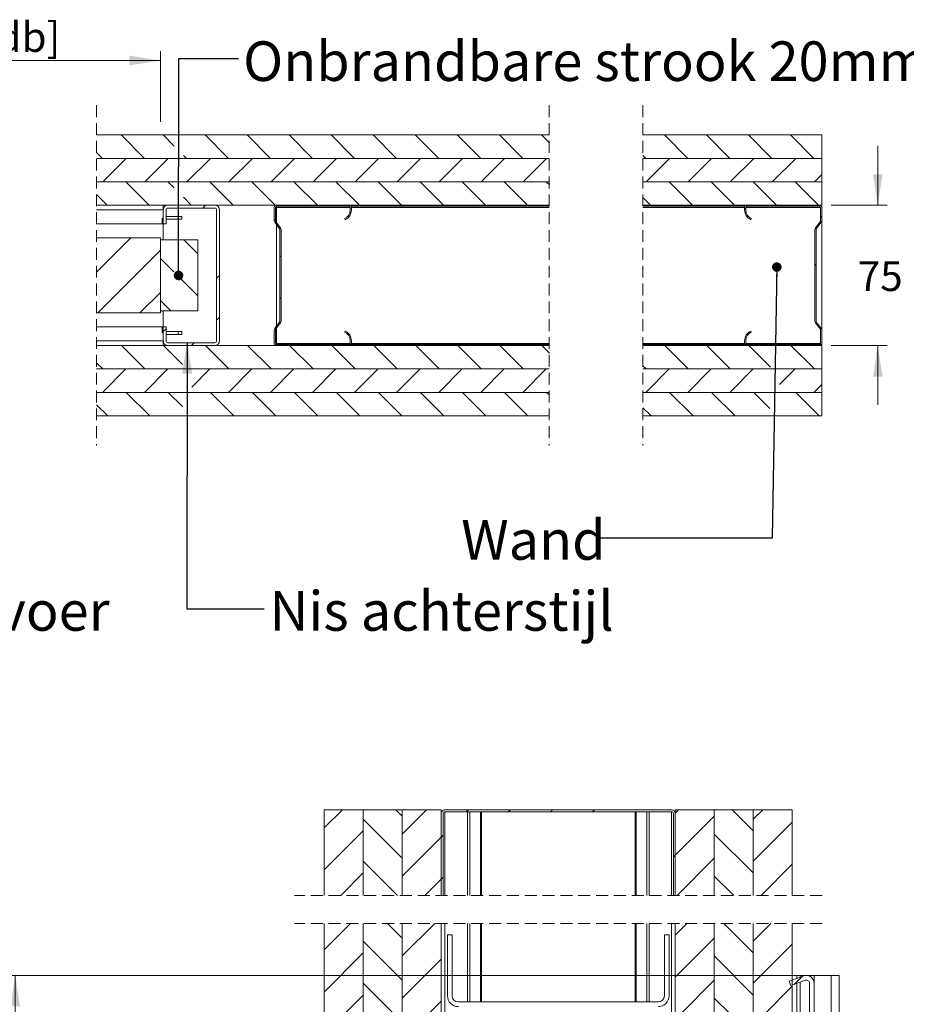
# Model space of a CAD drawing. Units: millimetres. Extents: x 0 to 420, y 0 to 436.
# Drawn here: x 228 to 323, y 183 to 288 of the extents above; entities that cross this region are included whole.
import ezdxf

# ---------------------------------------------------------------- set-up
doc = ezdxf.new("R2010")
doc.units = ezdxf.units.MM
doc.linetypes.add('HIDDEN', pattern=[1.905, 1.27, -0.635])
doc.styles.add('SLDTEXTSTYLE0', font='TXT', dxfattribs={"width": 0.7})
doc.dimstyles.new('SLDDIMSTYLE0', dxfattribs={"dimtxt": 0.18, "dimasz": 1.016, "dimexe": 0, "dimexo": 0.0625, "dimgap": 0, "dimtad": 0, "dimtih": 1, "dimtoh": 1, "dimdec": 0, "dimrnd": 1e-09, "dimzin": 0, "dimdsep": 46, "dimtxsty": 'Standard', "dimblk1": 'DOT', "dimblk2": 'DOT', "dimsah": 1, "dimcen": 0.09, "dimadec": 0, "dimazin": 0, "dimtfac": 1.016, "dimtdec": 0, "dimtofl": 0, "dimtmove": 0, "dimatfit": 3, "dimldrblk": 'DOT', "dimfxl": 1, "dimfrac": 2, "dimtolj": 1, "dimtzin": 0, "dimarcsym": 0})
doc.dimstyles.new('SLDDIMSTYLE3', dxfattribs={"dimtxt": 3.175, "dimasz": 3.302, "dimexe": 0, "dimexo": 0.0625, "dimgap": 0.79375, "dimtad": 0, "dimtih": 1, "dimtoh": 1, "dimdec": 1, "dimlfac": 5, "dimrnd": 1e-09, "dimzin": 12, "dimdsep": 46, "dimtxsty": 'SLDTEXTSTYLE0', "dimsah": 1, "dimcen": 0.09, "dimadec": 0, "dimazin": 3, "dimtfac": 1, "dimtdec": 1, "dimtofl": 0, "dimtmove": 0, "dimatfit": 3, "dimfxl": 1, "dimfrac": 2, "dimtolj": 1, "dimtzin": 12, "dimarcsym": 0})
doc.dimstyles.new('SLDDIMSTYLE4', dxfattribs={"dimtxt": 3.175, "dimasz": 3.302, "dimexe": 0, "dimexo": 0.0625, "dimgap": 0.79375, "dimtad": 0, "dimtih": 1, "dimtoh": 1, "dimdec": 1, "dimlfac": 5, "dimrnd": 1e-09, "dimzin": 12, "dimdsep": 46, "dimtxsty": 'SLDTEXTSTYLE0', "dimsah": 1, "dimcen": 0.09, "dimadec": 0, "dimazin": 3, "dimtfac": 1, "dimtdec": 1, "dimtmove": 0, "dimatfit": 0, "dimfxl": 1, "dimfrac": 2, "dimtolj": 1, "dimtzin": 12, "dimarcsym": 0})
doc.dimstyles.new('SLDDIMSTYLE5', dxfattribs={"dimtxt": 0.18, "dimasz": 3.302, "dimexe": 0, "dimexo": 0.0625, "dimgap": 0, "dimtad": 0, "dimtih": 1, "dimtoh": 1, "dimdec": 0, "dimrnd": 1e-09, "dimzin": 0, "dimdsep": 46, "dimtxsty": 'Standard', "dimsah": 1, "dimcen": 0.09, "dimadec": 0, "dimazin": 0, "dimtfac": 3.302, "dimtdec": 0, "dimtofl": 0, "dimtmove": 0, "dimatfit": 3, "dimfxl": 1, "dimfrac": 2, "dimtolj": 1, "dimtzin": 0, "dimarcsym": 0})
doc.dimstyles.new('SLDDIMSTYLE7', dxfattribs={"dimtxt": 3.175, "dimasz": 3.302, "dimexe": 0, "dimexo": 0.0625, "dimgap": 0.79375, "dimtad": 1, "dimdec": 1, "dimlfac": 3, "dimrnd": 1e-09, "dimzin": 12, "dimdsep": 46, "dimtxsty": 'SLDTEXTSTYLE0', "dimsah": 1, "dimcen": 0.09, "dimadec": 0, "dimazin": 3, "dimtfac": 1, "dimtdec": 1, "dimtofl": 0, "dimtmove": 0, "dimatfit": 3, "dimfxl": 1, "dimfrac": 2, "dimtolj": 1, "dimtzin": 12, "dimarcsym": 0})

# ---------------------------------------------------------------- blocks, each defined once
blk = doc.blocks.new('_D_7')
at = {"color": 7, "linetype": 'Continuous', "lineweight": 18}
for p, q in [((319.68, 268.24), (319.68, 274.59)), ((314.7, 268.24), (320.68, 268.24)), ((314.7, 253.24), (320.68, 253.24)), ((319.68, 253.24), (319.68, 246.89))]:
    blk.add_line(p, q, dxfattribs=at)
for points in [[(319.68, 268.24), (320.19, 271.54), (319.18, 271.54)], [(319.68, 253.24), (319.18, 249.93), (320.19, 249.93)]]:
    blk.add_solid(points, dxfattribs=at)
at = {"color": 7, "linetype": 'Continuous', "lineweight": 18, "insert": (317.54, 262.24), "char_height": 3.175, "attachment_point": 1, "style": 'SLDTEXTSTYLE0'}
blk.add_mtext('75', dxfattribs=at)
blk = doc.blocks.new('_D_12')
at = {"color": 7, "linetype": 'Continuous', "lineweight": 18}
for p, q in [((182.07, 280.49), (182.07, 284.69)), ((243.06, 277.15), (243.06, 284.69)), ((243.06, 283.69), (182.07, 283.69))]:
    blk.add_line(p, q, dxfattribs=at)
for points in [[(182.07, 283.69), (185.37, 283.18), (185.37, 284.2)], [(243.06, 283.69), (239.75, 284.2), (239.75, 283.18)]]:
    blk.add_solid(points, dxfattribs=at)
at = {"color": 7, "linetype": 'Continuous', "lineweight": 18, "insert": (197.53, 287.78), "char_height": 3.175, "attachment_point": 1, "style": 'SLDTEXTSTYLE0'}
blk.add_mtext('Deurbreedte [db]', dxfattribs=at)
blk = doc.blocks.new('_Dot')
at = {"color": 0, "linetype": 'ByBlock', "lineweight": -2}
blk.add_line((-0.5, 0), (-1, 0), dxfattribs=at)
at = {"color": 0, "linetype": 'ByBlock', "const_width": 0.5}
blk.add_lwpolyline([(-0.25, 0, 1), (0.25, 0, 1)], format="xyb", close=True, dxfattribs=at)
blk = doc.blocks.new('SW_HATCH_0')
at = {"color": 0, "linetype": 'Continuous', "lineweight": 18}
for p, q in [((-64.45, 5.12), (-66.95, 7.62)), ((-61.28, 6.44), (-62.46, 7.62)), ((-55.47, 5.12), (-57.97, 7.62)), ((-50.98, 5.12), (-53.48, 7.62)), ((-46.49, 5.12), (-48.99, 7.62)), ((-42, 5.12), (-44.5, 7.62)), ((-37.51, 5.12), (-40.01, 7.62)), ((-33.02, 5.12), (-35.52, 7.62)), ((-28.53, 5.12), (-31.03, 7.62)), ((-24.04, 5.12), (-26.54, 7.62)), ((-21.2, 6.77), (-22.05, 7.62)), ((-6.41, 5.12), (-8.91, 7.62)), ((-1.92, 5.12), (-4.42, 7.62)), ((2.57, 5.12), (0.07, 7.62)), ((7.06, 5.12), (4.56, 7.62)), ((-68.94, 5.12), (-69.56, 5.74)), ((-59.96, 5.12), (-60.28, 5.44)), ((-10.9, 5.12), (-11.2, 5.42)), ((-68.89, 2.62), (-66.39, 5.12)), ((-64.4, 2.62), (-61.9, 5.12)), ((-59.91, 2.62), (-57.41, 5.12)), ((-55.42, 2.62), (-52.92, 5.12)), ((-50.93, 2.62), (-48.43, 5.12)), ((-46.44, 2.62), (-43.94, 5.12)), ((-41.95, 2.62), (-39.45, 5.12)), ((-37.46, 2.62), (-34.96, 5.12)), ((-32.97, 2.62), (-30.47, 5.12)), ((-28.48, 2.62), (-25.98, 5.12)), ((-23.99, 2.62), (-21.49, 5.12)), ((-10.85, 2.62), (-8.35, 5.12)), ((-6.36, 2.62), (-3.86, 5.12)), ((-1.87, 2.62), (0.63, 5.12)), ((2.62, 2.62), (5.12, 5.12)), ((7.11, 2.62), (7.9, 3.41)), ((-63.94, 0.12), (-66.44, 2.62)), ((-61.29, 1.96), (-61.95, 2.62)), ((-54.96, 0.12), (-57.46, 2.62)), ((-50.47, 0.12), (-52.97, 2.62)), ((-45.98, 0.12), (-48.48, 2.62)), ((-41.49, 0.12), (-43.99, 2.62)), ((-37, 0.12), (-39.5, 2.62)), ((-32.51, 0.12), (-35.01, 2.62)), ((-28.02, 0.12), (-30.52, 2.62)), ((-23.53, 0.12), (-26.03, 2.62)), ((-21.2, 2.28), (-21.54, 2.62)), ((-5.9, 0.12), (-8.4, 2.62)), ((-1.41, 0.12), (-3.91, 2.62)), ((3.08, 0.12), (0.58, 2.62)), ((7.57, 0.12), (5.07, 2.62)), ((-68.43, 0.12), (-69.56, 1.25)), ((-59.45, 0.12), (-60.29, 0.96)), ((-58.22, -0.18), (-57.92, 0.12)), ((-49.06, 0), (-48.94, 0.12)), ((-44.57, 0), (-44.45, 0.12)), ((-10.39, 0.12), (-11.2, 0.93)), ((0, 0), (0.12, 0.12)), ((4.49, 0), (4.61, 0.12)), ((-0.34, -0.34), (-0.22, -0.22)), ((-50.58, -1.52), (-50.46, -1.4)), ((7.78, -1.2), (7.9, -1.08)), ((-69.56, -7.03), (-65.91, -3.38)), ((-58.74, -5.08), (-60.24, -3.58)), ((-69.42, -11.38), (-62.74, -4.7)), ((-61.31, -7), (-62.74, -5.57)), ((-49.98, -5.41), (-49.86, -5.29)), ((7.18, -6.29), (7.3, -6.17)), ((-58.74, -9.57), (-60.93, -7.39)), ((-56.74, -7.68), (-56.44, -7.38)), ((-64.93, -11.38), (-62.74, -9.19)), ((-61.62, -11.18), (-62.74, -10.06)), ((-49.98, -9.9), (-49.86, -9.78)), ((-56.74, -12.17), (-56.44, -11.87)), ((-62.44, -13.38), (-62.14, -13.08)), ((-59.39, -14.82), (-59.15, -14.58)), ((-64.4, -17.38), (-66.9, -14.88)), ((-60.39, -16.9), (-62.41, -14.88)), ((-55.42, -17.38), (-57.92, -14.88)), ((-50.93, -17.38), (-53.43, -14.88)), ((-50.45, -14.86), (-50.35, -14.76)), ((-46.44, -17.38), (-48.94, -14.88)), ((-41.95, -17.38), (-44.45, -14.88)), ((-37.46, -17.38), (-39.96, -14.88)), ((-32.97, -17.38), (-35.47, -14.88)), ((-28.48, -17.38), (-30.98, -14.88)), ((-23.99, -17.38), (-26.49, -14.88)), ((-21.2, -15.68), (-22, -14.88)), ((-6.36, -17.38), (-8.86, -14.88)), ((-1.87, -17.38), (-4.37, -14.88)), ((2.43, -17.19), (0.12, -14.88)), ((7.11, -17.38), (4.61, -14.88)), ((-68.89, -17.38), (-69.56, -16.71)), ((-68.94, -19.88), (-66.44, -17.38)), ((-64.45, -19.88), (-61.95, -17.38)), ((-59.39, -19.31), (-57.46, -17.38)), ((-55.47, -19.88), (-52.97, -17.38)), ((-50.98, -19.88), (-48.48, -17.38)), ((-46.49, -19.88), (-43.99, -17.38)), ((-42, -19.88), (-39.5, -17.38)), ((-37.51, -19.88), (-35.01, -17.38)), ((-33.02, -19.88), (-30.52, -17.38)), ((-28.53, -19.88), (-26.03, -17.38)), ((-24.04, -19.88), (-21.54, -17.38)), ((-10.85, -17.38), (-11.2, -17.03)), ((-10.9, -19.88), (-8.4, -17.38)), ((-6.41, -19.88), (-3.91, -17.38)), ((-1.92, -19.88), (0.58, -17.38)), ((3.4, -19.05), (5.07, -17.38)), ((-63.89, -22.38), (-66.39, -19.88)), ((-60.39, -21.4), (-61.9, -19.88)), ((-54.91, -22.38), (-57.41, -19.88)), ((-50.42, -22.38), (-52.92, -19.88)), ((-45.93, -22.38), (-48.43, -19.88)), ((-41.44, -22.38), (-43.94, -19.88)), ((-36.95, -22.38), (-39.45, -19.88)), ((-32.46, -22.38), (-34.96, -19.88)), ((-27.97, -22.38), (-30.47, -19.88)), ((-23.48, -22.38), (-25.98, -19.88)), ((-21.2, -20.17), (-21.49, -19.88)), ((-5.85, -22.38), (-8.35, -19.88)), ((-1.36, -22.38), (-3.86, -19.88)), ((2.36, -21.61), (0.63, -19.88)), ((7.62, -22.38), (5.12, -19.88)), ((7.06, -19.88), (7.9, -19.04)), ((-68.38, -22.38), (-69.56, -21.2)), ((-10.34, -22.38), (-11.2, -21.52))]:
    blk.add_line(p, q, dxfattribs=at)
blk = doc.blocks.new('_D_16')
at = {"color": 7, "linetype": 'Continuous', "lineweight": 18}
for p, q in [((313.72, 185.94), (226.55, 185.94)), ((227.55, 63.15), (227.55, 185.94)), ((275.89, 63.15), (226.55, 63.15))]:
    blk.add_line(p, q, dxfattribs=at)
for points in [[(227.55, 185.94), (227.04, 182.64), (228.06, 182.64)], [(227.55, 63.15), (228.06, 66.46), (227.04, 66.46)]]:
    blk.add_solid(points, dxfattribs=at)
at = {"color": 7, "linetype": 'Continuous', "lineweight": 18, "insert": (223.46, 88.78), "char_height": 3.175, "attachment_point": 1, "rotation": 90, "style": 'SLDTEXTSTYLE0'}
blk.add_mtext('Stijllengte [Automaatzijde] = dh + 245mm', dxfattribs=at)
blk = doc.blocks.new('SW_HATCH_1')
at = {"color": 0, "linetype": 'Continuous', "lineweight": 18}
for p, q in [((-10.76, 2.71), (-12.7, 0.77)), ((-5.05, 2.71), (-4.37, 2.03)), ((-1.78, 2.71), (-4.37, 0.12)), ((2.71, 2.71), (2.51, 2.51)), ((7.2, 2.71), (7, 2.51)), ((11.69, 2.71), (11.49, 2.51)), ((16.18, 2.71), (15.98, 2.51)), ((25.16, 2.71), (24.8, 2.35)), ((30.87, 2.71), (33.13, 0.45)), ((34.14, 2.71), (33.13, 1.7)), ((-8.53, 1.7), (-4.37, -2.46)), ((28.97, 2.03), (24.8, -2.14)), ((37.3, 1.38), (33.13, -2.79)), ((-8.53, 0.45), (-12.7, -3.72)), ((0, 0), (-0.2, -0.2)), ((28.97, 0.12), (33.13, -4.04)), ((-0.2, -0.2), (-4.37, -4.37)), ((-8.53, -2.79), (-4.88, -6.45)), ((24.8, -2.14), (24.6, -2.34)), ((28.97, -2.46), (24.99, -6.45)), ((37.3, -3.11), (33.97, -6.45)), ((-8.53, -4.04), (-10.94, -6.45)), ((-0.2, -4.69), (-1.96, -6.45)), ((0, -4.49), (-0.2, -4.69)), ((28.97, -4.37), (31.05, -6.45)), ((-9.88, -9.45), (-12.7, -12.27)), ((-5.93, -9.45), (-4.37, -11.01)), ((-0.9, -9.45), (-4.37, -12.91)), ((26.04, -9.45), (24.8, -10.69)), ((29.99, -9.45), (33.13, -12.59)), ((35.02, -9.45), (33.13, -11.34)), ((-8.53, -11.34), (-4.37, -15.5)), ((28.97, -11.01), (24.8, -15.18)), ((-8.53, -12.59), (-12.7, -16.76)), ((37.3, -11.66), (33.13, -15.83)), ((-0.2, -13.24), (-4.37, -17.41)), ((28.97, -12.91), (33.13, -17.08)), ((28.97, -15.5), (25.31, -19.16)), ((38.35, -15.1), (37.51, -15.94)), ((-8.53, -15.83), (-4.37, -19.99)), ((37.3, -16.15), (34.29, -19.16)), ((-8.53, -17.08), (-12.7, -21.25)), ((-0.2, -17.73), (-4.37, -21.9)), ((28.97, -17.41), (30.72, -19.16)), ((-8.53, -20.32), (-4.37, -24.48)), ((-8.53, -21.57), (-12.7, -25.74)), ((-0.2, -22.22), (-4.37, -26.39)), ((39.63, -22.8), (39.13, -23.3)), ((7.68, -23.32), (7.34, -23.66)), ((-8.53, -24.81), (-4.37, -28.97)), ((11.19, -24.3), (10.86, -24.63)), ((-8.53, -26.06), (-12.7, -30.23)), ((5.3, -25.7), (4.65, -26.35)), ((9.81, -25.68), (9.14, -26.35)), ((-0.2, -26.71), (-4.37, -30.88)), ((39.63, -27.29), (39.13, -27.79)), ((3.63, -27.37), (3.3, -27.7)), ((-8.53, -29.3), (-4.37, -33.46)), ((11.19, -28.79), (10.86, -29.12)), ((-8.53, -30.55), (-12.7, -34.72)), ((-0.2, -31.2), (-4.37, -35.37)), ((3.63, -31.86), (3.3, -32.19)), ((25.78, -32.16), (24.95, -32.99)), ((11.19, -33.28), (10.86, -33.61)), ((-8.53, -33.79), (-4.37, -37.95)), ((-8.53, -35.04), (-12.7, -39.21)), ((-0.2, -35.69), (-4.37, -39.86)), ((3.63, -36.35), (3.3, -36.68)), ((39.63, -36.27), (39.13, -36.77)), ((11.19, -37.77), (10.86, -38.1)), ((-8.53, -38.28), (-4.37, -42.44)), ((-8.53, -39.53), (-12.7, -43.7)), ((-0.2, -40.18), (-4.37, -44.35)), ((3.63, -40.84), (3.3, -41.17)), ((39.63, -40.76), (39.13, -41.26)), ((-8.53, -42.77), (-4.37, -46.93)), ((11.19, -42.26), (10.86, -42.59)), ((-8.53, -44.02), (-12.7, -48.19)), ((-0.2, -44.67), (-4.37, -48.84)), ((3.63, -45.33), (3.3, -45.66)), ((-8.53, -47.26), (-4.37, -51.42)), ((11.19, -46.75), (10.97, -46.97)), ((-8.53, -48.51), (-12.7, -52.68)), ((-0.2, -49.16), (-4.37, -53.33)), ((3.63, -49.82), (3.3, -50.15)), ((39.63, -49.74), (39.13, -50.24)), ((24.91, -50.99), (24.08, -51.82)), ((-8.53, -51.75), (-4.37, -55.91)), ((-8.53, -53), (-12.7, -57.17)), ((-0.2, -53.65), (-4.37, -57.82)), ((3.63, -54.31), (3.3, -54.64)), ((39.63, -54.23), (39.13, -54.73)), ((11.19, -55.73), (10.86, -56.06)), ((-8.53, -56.24), (-4.37, -60.4)), ((-8.53, -57.49), (-12.7, -61.66)), ((5.3, -57.13), (4.8, -57.63)), ((9.96, -56.96), (9.29, -57.63)), ((-0.2, -58.14), (-4.37, -62.31)), ((3.63, -58.8), (3.3, -59.13)), ((7.26, -59.66), (6.93, -59.99)), ((-8.53, -60.73), (-4.37, -64.89)), ((6.6, -60.32), (5.93, -60.99)), ((11.09, -60.32), (10.42, -60.99)), ((15.58, -60.32), (14.91, -60.99)), ((20.07, -60.32), (19.4, -60.99)), ((-8.53, -61.98), (-12.7, -66.15)), ((-0.2, -62.63), (-4.37, -66.8)), ((3.8, -63.12), (3.13, -63.79)), ((21.47, -63.41), (20.8, -64.08)), ((39.63, -63.21), (39.13, -63.71)), ((-8.53, -65.22), (-4.37, -69.38)), ((-8.53, -66.47), (-12.7, -70.64)), ((-0.2, -67.12), (-4.37, -71.29)), ((0.3, -66.62), (-0.2, -67.12)), ((39.63, -67.7), (39.13, -68.2)), ((24.8, -69.06), (24.3, -69.56)), ((-8.53, -69.71), (-4.37, -73.87)), ((-8.53, -70.96), (-12.7, -75.13)), ((-0.2, -71.61), (-4.37, -75.78)), ((-8.53, -74.2), (-4.37, -78.36)), ((1.58, -74.32), (1.08, -74.82)), ((6.07, -74.32), (5.57, -74.82)), ((15.05, -74.32), (14.55, -74.82)), ((19.54, -74.32), (19.04, -74.82)), ((-8.53, -75.45), (-12.7, -79.62)), ((0.31, -75.59), (-0.2, -76.1)), ((1.08, -74.82), (0.57, -75.33)), ((5.57, -74.82), (5.07, -75.32)), ((10.06, -74.82), (9.56, -75.32)), ((14.55, -74.82), (14.05, -75.32)), ((-0.2, -76.1), (-4.37, -80.27)), ((13.55, -75.82), (12.56, -76.81)), ((18.04, -75.82), (17.16, -76.7)), ((39.63, -76.68), (39.13, -77.18)), ((-14.53, -76.96), (-15.03, -77.46)), ((7.64, -77.24), (5.8, -79.08)), ((16.62, -77.24), (15.84, -78.02)), ((-8.53, -78.69), (-4.37, -82.85)), ((24.8, -78.04), (24.3, -78.54)), ((-8.53, -79.94), (-12.7, -84.11)), ((18.8, -79.55), (17.8, -80.55)), ((-0.2, -80.59), (-4.37, -84.76)), ((0.3, -80.09), (-0.2, -80.59)), ((-14.53, -81.45), (-15.03, -81.95)), ((39.63, -81.17), (39.13, -81.67)), ((6.8, -82.57), (5.8, -83.57)), ((24.8, -82.53), (24.3, -83.03)), ((-8.53, -83.18), (-4.37, -87.34)), ((18.8, -84.04), (17.13, -85.71)), ((-8.53, -84.43), (-12.7, -88.6)), ((-0.2, -85.08), (-4.37, -89.25)), ((0.3, -84.58), (-0.2, -85.08)), ((7.47, -86.39), (5.8, -88.06)), ((24.8, -87.02), (24.33, -87.49)), ((-8.53, -87.67), (-6.04, -90.16)), ((-8.53, -88.92), (-9.77, -90.16)), ((9.88, -88.47), (9.19, -89.16)), ((18.8, -88.53), (18.59, -88.74)), ((-14.53, -90.43), (-15.03, -90.93)), ((-0.2, -89.57), (-0.79, -90.16)), ((39.63, -90.15), (39.13, -90.65)), ((3.13, -90.73), (2.63, -91.23)), ((39.63, -94.64), (39.13, -95.14)), ((-14.53, -94.92), (-15.03, -95.42)), ((21.97, -98.83), (21.47, -99.33)), ((3.13, -99.71), (2.63, -100.21)), ((-13.45, -102.82), (-13.95, -103.32)), ((-8.96, -102.82), (-9.46, -103.32)), ((0.02, -102.82), (-0.48, -103.32)), ((26.96, -102.82), (26.46, -103.32)), ((31.45, -102.82), (30.95, -103.32))]:
    blk.add_line(p, q, dxfattribs=at)

msp = doc.modelspace()

# ---------------------------------------------------------------- linework, layer by layer
at = {"color": 7, "linetype": 'HIDDEN', "lineweight": 18}
for p, q in [((236.2357, 278.9104), (236.2357, 242.5604)), ((284.5946, 278.9104), (284.5946, 242.5604)), ((294.5946, 278.9104), (294.5946, 242.5604)), ((313.7275, 194.4887), (257.3775, 194.4887)), ((313.7275, 191.4887), (257.3775, 191.4887))]:
    msp.add_line(p, q, dxfattribs=at)
at = {"color": 7, "linetype": 'Continuous', "lineweight": 18}
for p, q in [((284.5946, 275.7354), (236.2358, 275.7354)), ((313.6952, 275.7354), (294.5946, 275.7354)), ((313.6952, 273.2354), (313.6952, 275.7354)), ((284.5946, 273.2355), (236.2358, 273.2355)), ((236.2358, 273.2354), (284.5946, 273.2354)), ((313.6952, 273.2355), (294.5946, 273.2355)), ((294.5946, 273.2354), (313.6952, 273.2354)), ((313.6952, 270.7354), (313.6952, 273.2355)), ((236.2358, 270.7354), (284.5946, 270.7354)), ((294.5946, 270.7354), (313.6952, 270.7354)), ((313.6952, 268.2354), (313.6952, 270.7354)), ((236.2358, 268.2354), (284.5946, 268.2354)), ((236.2358, 267.7354), (243.3556, 267.7354)), ((243.3556, 267.7354), (243.3556, 268.2354)), ((243.3556, 266.2354), (243.3556, 267.7354)), ((243.6556, 266.2354), (243.6556, 267.7354)), ((243.8555, 268.2354), (248.8556, 268.2354)), ((243.8555, 267.9354), (248.8556, 267.9354)), ((249.0556, 267.7354), (249.0556, 253.7354)), ((249.3556, 267.7354), (249.3556, 253.7354)), ((255.2155, 266.5563), (255.2155, 267.9954)), ((255.3355, 266.5563), (255.3355, 267.9954)), ((255.4556, 268.2354), (263.2156, 268.2354)), ((255.4556, 268.1154), (263.2156, 268.1154)), ((255.4556, 267.9954), (255.4556, 268.1154)), ((255.4556, 266.3594), (255.4556, 267.9954)), ((263.3356, 267.9954), (263.3356, 267.7154)), ((284.5946, 268.1154), (263.4234, 268.1154)), ((263.4556, 267.9954), (263.4556, 267.7154)), ((294.5946, 268.2354), (313.6952, 268.2354)), ((305.4873, 268.1154), (294.5946, 268.1154)), ((305.4552, 267.7154), (305.4552, 267.9954)), ((305.5752, 267.7154), (305.5752, 267.9954)), ((305.6952, 268.2354), (313.4552, 268.2354)), ((305.6952, 268.1154), (313.4552, 268.1154)), ((313.5752, 267.9954), (313.5752, 266.5563)), ((313.6952, 268.1154), (313.663, 268.1154)), ((313.6952, 268.1154), (313.6952, 268.2354)), ((313.6952, 268.1154), (313.6952, 267.9954)), ((313.6952, 267.9954), (313.6952, 266.5563)), ((236.2358, 266.2354), (243.2327, 266.2354)), ((243.2327, 266.8354), (243.2327, 266.2354)), ((243.3556, 266.8354), (243.2327, 266.8354)), ((243.3556, 266.2354), (243.2327, 266.2354)), ((243.6556, 266.2354), (243.3556, 266.2354)), ((243.3556, 264.5354), (243.3556, 266.2354)), ((244.9556, 267.0355), (243.6556, 267.0355)), ((243.6556, 266.7355), (244.9556, 266.7355)), ((244.9556, 267.0355), (244.9556, 266.7355)), ((245.3556, 267.0355), (244.9556, 267.0355)), ((244.9556, 266.7355), (245.3556, 266.7355)), ((245.3556, 267.0355), (245.3556, 266.7355)), ((255.7907, 265.727), (255.2653, 266.4099)), ((255.8858, 265.8001), (255.3604, 266.4831)), ((255.4556, 255.3083), (255.4556, 266.1626)), ((262.7356, 266.7989), (262.7836, 266.689)), ((306.1272, 266.689), (306.1752, 266.7989)), ((313.5503, 266.4831), (313.025, 265.8001)), ((313.6454, 266.4099), (313.1201, 265.727)), ((313.6952, 266.5563), (313.6952, 254.9146)), ((255.8156, 255.8171), (255.8156, 265.6538)), ((255.9355, 255.8171), (255.9355, 265.6538)), ((312.9752, 265.6538), (312.9752, 255.8171)), ((313.0952, 265.6538), (313.0952, 255.8171)), ((243.0556, 264.7354), (236.2358, 264.7354)), ((243.0556, 264.7354), (243.0556, 256.7354)), ((243.0556, 264.5354), (243.0556, 256.9354)), ((243.0556, 264.5354), (247.0556, 264.5354)), ((247.0556, 264.5354), (247.0556, 256.9354)), ((243.0556, 256.7354), (236.2358, 256.7354)), ((247.0556, 256.9354), (243.0556, 256.9354)), ((243.3556, 255.2354), (243.3556, 256.9354)), ((255.2653, 255.061), (255.7907, 255.7439)), ((255.3604, 254.9878), (255.8858, 255.6707)), ((313.025, 255.6707), (313.5503, 254.9878)), ((313.1201, 255.7439), (313.6454, 255.061)), ((243.2327, 255.2354), (236.2358, 255.2354)), ((243.2327, 255.2354), (243.2327, 254.6354)), ((243.3556, 255.2354), (243.2327, 255.2354)), ((243.3556, 254.6354), (243.2327, 254.6354)), ((243.3556, 253.7354), (243.3556, 255.2354)), ((243.3556, 255.2354), (243.6556, 255.2354)), ((243.6556, 253.7354), (243.6556, 255.2354)), ((243.6556, 254.7354), (244.9556, 254.7354)), ((244.9556, 254.4354), (244.9556, 254.7354)), ((244.9556, 254.7354), (245.3556, 254.7354)), ((245.3556, 254.4354), (245.3556, 254.7354)), ((255.2155, 253.4754), (255.2155, 254.9146)), ((255.3355, 253.4754), (255.3355, 254.9146)), ((255.4556, 253.4754), (255.4556, 255.1114)), ((262.7836, 254.7819), (262.7356, 254.672)), ((306.1752, 254.672), (306.1272, 254.7819)), ((313.5752, 254.9146), (313.5752, 253.4754)), ((313.6952, 254.9146), (313.6952, 253.4754)), ((243.3556, 253.7354), (236.2358, 253.7354)), ((243.3556, 253.7354), (243.3556, 253.2354)), ((244.9556, 254.4354), (243.6556, 254.4354)), ((248.8556, 253.5354), (243.8555, 253.5354)), ((245.3556, 254.4354), (244.9556, 254.4354)), ((263.3356, 253.7554), (263.3356, 253.4754)), ((263.4556, 253.7554), (263.4556, 253.4754)), ((305.4552, 253.4754), (305.4552, 253.7554)), ((305.5752, 253.4754), (305.5752, 253.7554)), ((284.5946, 253.2354), (236.2358, 253.2354)), ((248.8556, 253.2354), (243.8555, 253.2354)), ((255.4556, 253.3554), (255.4556, 253.4754)), ((263.2156, 253.3554), (255.4556, 253.3554)), ((263.2156, 253.2354), (255.4556, 253.2354)), ((284.5946, 253.3554), (263.4234, 253.3554)), ((305.4873, 253.3554), (294.5946, 253.3554)), ((313.6952, 253.2354), (294.5946, 253.2354)), ((313.4552, 253.3554), (305.6952, 253.3554)), ((313.4552, 253.2354), (305.6952, 253.2354)), ((313.6952, 253.3554), (313.663, 253.3554)), ((313.6952, 253.4754), (313.6952, 253.3554)), ((313.6952, 253.2354), (313.6952, 253.3554)), ((313.6952, 250.7354), (313.6952, 253.2354)), ((284.5946, 250.7354), (236.2358, 250.7354)), ((313.6952, 250.7354), (294.5946, 250.7354)), ((313.6952, 248.2354), (313.6952, 250.7354)), ((284.5946, 248.2354), (236.2358, 248.2354)), ((236.2358, 248.2354), (284.5946, 248.2354)), ((313.6952, 248.2354), (294.5946, 248.2354)), ((294.5946, 248.2354), (313.6952, 248.2354)), ((313.6952, 245.7354), (313.6952, 248.2354)), ((236.2358, 245.7354), (284.5946, 245.7354)), ((294.5946, 245.7354), (313.6952, 245.7354)), ((260.5525, 203.6404), (264.7192, 203.6404)), ((260.5525, 194.4887), (260.5525, 203.6404)), ((268.8858, 203.6404), (264.7191, 203.6404)), ((264.7191, 194.4887), (264.7191, 203.6404)), ((264.7192, 203.6404), (264.7192, 194.4887)), ((268.8858, 203.6404), (268.8858, 194.4887)), ((273.0525, 203.6404), (268.8858, 203.6404)), ((273.0525, 203.6404), (273.0525, 194.4887)), ((273.106, 203.4404), (273.0525, 203.4404)), ((273.0525, 194.4887), (273.0525, 203.2404)), ((273.2525, 194.4887), (273.2525, 203.2404)), ((273.4525, 203.6404), (297.6525, 203.6404)), ((273.4525, 203.4404), (297.6525, 203.4404)), ((297.8525, 203.2404), (297.8525, 194.4887)), ((298.0525, 203.4404), (297.9989, 203.4404)), ((298.0525, 203.6404), (302.2191, 203.6404)), ((298.0525, 194.4887), (298.0525, 203.6404)), ((298.0525, 203.2404), (298.0525, 194.4887)), ((302.2191, 194.4887), (302.2191, 203.6404)), ((306.3858, 203.6404), (302.2191, 203.6404)), ((306.3858, 203.6404), (306.3858, 194.4887)), ((306.3859, 194.4887), (306.3859, 203.6404)), ((310.5525, 203.6404), (306.3859, 203.6404)), ((310.5525, 203.6404), (310.5525, 194.4887)), ((260.5525, 110.7775), (260.5525, 191.4887)), ((264.7191, 110.7775), (264.7191, 191.4887)), ((264.7192, 191.4887), (264.7192, 110.7775)), ((268.8858, 191.4887), (268.8858, 110.7775)), ((273.0525, 191.4887), (273.0525, 110.7775)), ((298.0525, 181.7775), (298.0525, 191.4887)), ((302.2191, 181.7775), (302.2191, 191.4887)), ((306.3858, 191.4887), (306.3858, 181.7775)), ((306.3859, 181.7775), (306.3859, 191.4887)), ((310.5525, 191.4887), (310.5525, 181.7775)), ((273.7191, 190.2775), (273.7191, 183.7775)), ((273.7191, 190.2775), (274.2191, 190.2775)), ((274.2191, 190.2775), (274.2191, 183.7775)), ((296.8858, 183.7775), (296.8858, 190.2775)), ((296.8858, 190.2775), (297.3858, 190.2775)), ((297.3858, 183.7775), (297.3858, 190.2775)), ((311.7674, 185.8924), (310.2202, 185.3293)), ((310.2202, 185.3293), (310.3912, 184.8594)), ((311.9385, 185.4226), (310.3912, 184.8594)), ((310.5525, 185.9441), (311.0525, 185.9441)), ((311.0525, 185.9441), (311.0525, 185.6322)), ((311.0525, 185.9441), (311.3858, 185.9441)), ((312.8858, 185.9441), (311.3858, 185.9441)), ((312.8858, 185.9441), (312.8858, 185.1093)), ((314.7191, 185.9441), (312.8858, 185.9441)), ((315.5525, 185.9441), (314.7191, 185.9441)), ((314.7191, 185.9441), (314.7191, 87.2567)), ((315.5525, 185.9441), (315.5525, 87.2567)), ((311.0525, 185.1001), (311.0525, 98.1108)), ((312.3858, 98.4441), (312.3858, 185.1093)), ((312.8858, 98.4441), (312.8858, 185.1093)), ((274.8858, 183.1108), (296.2191, 183.1108))]:
    msp.add_line(p, q, dxfattribs=at)
at = {"color": 174, "linetype": 'Continuous', "lineweight": 18}
for p, q in [((263.3356, 267.9954), (255.4556, 267.9954)), ((284.5946, 267.9954), (263.4556, 267.9954)), ((305.4552, 267.9954), (294.5946, 267.9954)), ((313.5752, 267.9954), (305.5752, 267.9954)), ((263.3356, 253.4754), (255.4556, 253.4754)), ((284.5946, 253.4754), (263.4556, 253.4754)), ((305.4552, 253.4754), (294.5946, 253.4754)), ((313.5752, 253.4754), (305.5752, 253.4754)), ((273.4525, 194.4887), (273.4525, 203.4404)), ((275.8511, 194.4887), (275.8511, 203.4404)), ((276.095, 194.4887), (276.095, 203.4404)), ((277.2332, 194.4887), (277.2332, 203.4404)), ((277.3552, 194.4887), (277.3552, 203.4404)), ((293.7497, 194.4887), (293.7497, 203.4404)), ((293.8717, 194.4887), (293.8717, 203.4404)), ((295.0099, 194.4887), (295.0099, 203.4404)), ((295.2538, 194.4887), (295.2538, 203.4404)), ((297.6525, 194.4887), (297.6525, 203.4404)), ((273.4525, 134.4441), (273.4525, 191.4887)), ((275.8511, 183.1108), (275.8511, 191.4887)), ((276.095, 183.1108), (276.095, 191.4887)), ((277.2332, 183.1108), (277.2332, 191.4887)), ((277.3552, 183.1108), (277.3552, 191.4887)), ((293.7497, 183.1108), (293.7497, 191.4887)), ((293.8717, 183.1108), (293.8717, 191.4887)), ((295.0099, 183.1108), (295.0099, 191.4887)), ((295.2538, 183.1108), (295.2538, 191.4887)), ((297.6525, 168.7775), (297.6525, 191.4887)), ((311.3858, 185.9441), (311.3858, 185.7535)), ((311.3858, 185.2214), (311.3858, 98.1108))]:
    msp.add_line(p, q, dxfattribs=at)
at = {"color": 7, "linetype": 'Continuous', "lineweight": 18}
for centre, radius, start, end in [((243.8555, 267.7355), 0.5, 89.999581, 180.001871), ((243.8556, 267.7354), 0.2, 90.004572, 179.999483), ((248.8556, 267.7355), 0.5, 359.998129, 90.000419), ((248.8555, 267.7354), 0.2, 0.000517, 89.995428), ((255.4556, 267.9954), 0.24, 90.002555, 179.99371), ((255.4556, 267.9954), 0.12, 90.005972, 179.984424), ((262.3356, 267.7154), 1, 293.577856, 359.999942), ((262.3356, 267.7154), 1.12, 293.577243, 0.000404), ((263.2156, 267.9955), 0.24, 359.996573, 90.00147), ((263.2156, 267.9955), 0.12, 359.996144, 90.002077), ((305.6952, 267.9955), 0.24, 89.99853, 180.003427), ((306.5752, 267.7154), 1.12, 180.000041, 246.420449), ((305.6952, 267.9955), 0.12, 89.997923, 180.003856), ((306.5752, 267.7155), 1, 180.000557, 246.419558), ((313.4552, 267.9955), 0.24, 359.996573, 90.00147), ((313.4552, 267.9955), 0.12, 359.996144, 90.002077), ((255.4554, 266.5562), 0.2399, 179.991453, 217.585266), ((255.4555, 266.5562), 0.1199, 179.991541, 217.585266), ((313.4553, 266.5562), 0.1199, 322.414734, 0.008459), ((313.4552, 266.5563), 0.24, 322.438474, 0.001543), ((255.6956, 265.6538), 0.1199, 359.991541, 37.585266), ((255.6955, 265.6538), 0.24, 359.998457, 37.561526), ((313.215, 265.6539), 0.2399, 142.414734, 180.008547), ((313.2151, 265.6538), 0.1199, 142.414734, 180.008459), ((255.6956, 255.8171), 0.1199, 322.414734, 0.008459), ((255.6955, 255.8171), 0.24, 322.438474, 0.001543), ((313.215, 255.817), 0.2399, 179.991453, 217.585266), ((313.2151, 255.8171), 0.1199, 179.991541, 217.585266), ((255.4554, 254.9147), 0.2399, 142.414734, 180.008547), ((255.4555, 254.9147), 0.1199, 142.414734, 180.008459), ((262.3356, 253.7554), 1, 0.000058, 66.422144), ((262.3356, 253.7555), 1.12, 359.999596, 66.422757), ((306.5752, 253.7554), 1.12, 113.579551, 179.999959), ((306.5752, 253.7554), 1, 113.580442, 179.999443), ((313.4553, 254.9147), 0.1199, 359.991541, 37.585266), ((313.4552, 254.9146), 0.24, 359.998457, 37.561526), ((243.8555, 253.7354), 0.5, 179.998129, 270.000419), ((243.8556, 253.7354), 0.2, 180.000517, 269.995428), ((248.8556, 253.7354), 0.5, 269.999581, 0.001871), ((248.8555, 253.7354), 0.2, 270.004572, 359.999483), ((255.4556, 253.4755), 0.24, 180.00629, 269.997445), ((255.4556, 253.4755), 0.12, 180.015576, 269.994028), ((263.2156, 253.4754), 0.12, 269.997923, 0.003856), ((263.2156, 253.4754), 0.24, 269.99853, 0.003427), ((305.6952, 253.4754), 0.24, 179.996573, 270.00147), ((305.6952, 253.4754), 0.12, 179.996144, 270.002077), ((313.4552, 253.4754), 0.24, 269.99853, 0.003427), ((313.4552, 253.4754), 0.12, 269.997923, 0.003856), ((273.4524, 203.2404), 0.4, 89.996573, 180.00147), ((273.4524, 203.2404), 0.2, 89.996144, 180.002077), ((297.6525, 203.2404), 0.4, 359.99853, 90.003427), ((297.6525, 203.2404), 0.2, 359.997923, 90.003856), ((312.0525, 185.1093), 0.8333, 359.99978, 109.999717), ((312.0525, 185.1093), 0.3333, 359.995965, 110.002107), ((274.8858, 183.7774), 1.1666, 179.999055, 270.001189), ((274.8858, 183.7775), 0.6667, 180.001157, 269.99959), ((296.2191, 183.7775), 0.6667, 270.00041, 359.998843), ((296.2192, 183.7774), 1.1666, 269.998811, 0.000945)]:
    msp.add_arc(centre, radius, start, end, dxfattribs=at)

# ---------------------------------------------------------------- block references
for name, p in [('SW_HATCH_0', (305.799, 268.1154)), ('SW_HATCH_1', (273.2525, 200.934))]:
    msp.add_blockref(name, p, dxfattribs=at)

# ---------------------------------------------------------------- texts
at = {"color": 174, "linetype": 'Continuous', "lineweight": 0, "true_color": 0x0000a0, "attachment_point": 1, "style": 'SLDTEXTSTYLE0'}
for s, insert, char_height in [('Onbrandbare strook 20mm', (251.8867, 285.7382), 4.233333), ('Wand', (275.1851, 234.5886), 4.23333), ('Nis Doorvoer', (202.6994, 227.0054), 4.233333), ('Nis achterstijl', (254.6956, 227.0054), 4.233333)]:
    msp.add_mtext(s, dxfattribs=dict(at, insert=insert, char_height=char_height))

# ---------------------------------------------------------------- dimensions: what is measured, and where the dimension line sits
at = {"color": 7, "linetype": 'Continuous', "lineweight": 18}
dim = msp.add_linear_dim(base=(182.0665, 286.2721), p1=(243.0556, 264.7354), p2=(182.0665, 264.7354), text='Deurbreedte [db]', dimstyle='SLDDIMSTYLE3', dxfattribs=at)
dim.commit()
dim.dimension.update_dxf_attribs({"geometry": '_D_12', "text_midpoint": (212.561, 286.2721), "dimtype": 160})
dim = msp.add_linear_dim(base=(319.6832, 253.2354), p1=(313.6952, 268.2354), p2=(313.6952, 253.2354), angle=90, dimstyle='SLDDIMSTYLE4', dxfattribs=at)
dim.commit()
dim.dimension.update_dxf_attribs({"geometry": '_D_7', "text_midpoint": (319.6832, 260.7354), "dimtype": 160})
dim = msp.add_linear_dim(base=(227.5525, 185.9441), p1=(276.8857, 63.1544), p2=(314.7191, 185.9441), angle=90, text='Stijllengte [Automaatzijde] = dh + 245mm', dimstyle='SLDDIMSTYLE7', dxfattribs=at)
dim.commit()
dim.dimension.update_dxf_attribs({"geometry": '_D_16', "text_midpoint": (227.5525, 124.5493), "dimtype": 160})

# ---------------------------------------------------------------- leaders
at = {"color": 174, "linetype": 'Continuous', "lineweight": 0, "true_color": 0x0000a0}
for points, dimstyle in [([(244.9883, 260.7276), (245.0363, 283.8964), (251.3863, 283.8964)], 'SLDDIMSTYLE0'), ([(308.8996, 261.6231), (308.4142, 232.6577), (289.6047, 232.6577)], 'SLDDIMSTYLE0'), ([(245.9097, 253.5354), (245.8648, 225.1126), (254.1453, 225.1126)], 'SLDDIMSTYLE5')]:
    msp.add_leader(points, dimstyle=dimstyle, dxfattribs=at)

doc.saveas('drawing.dxf')
